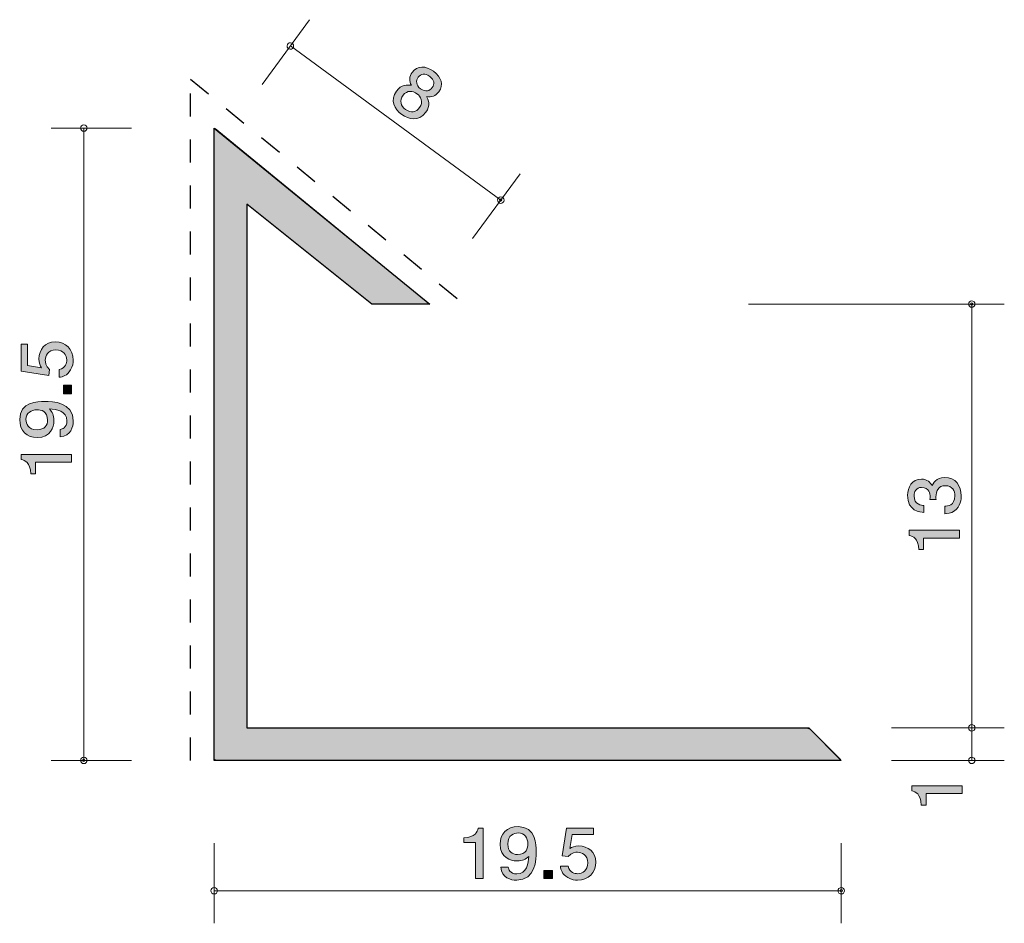
# Model space of a CAD drawing. Units: inches. Extents: x 76.4 to 106.6, y -142.3 to -114.6.
import ezdxf

# ---------------------------------------------------------------- set-up
doc = ezdxf.new("R2010")
doc.units = ezdxf.units.IN
doc.header["$MEASUREMENT"] = 0
doc.linetypes.add('AI-Linetype-1', pattern=[1.411111, 0.705556, -0.705556])
doc.layers.add('_U+30EC_U+30A4_U+30E4_U+30FC 1', color=7, linetype='Continuous')

# ---------------------------------------------------------------- blocks, each defined once
blk = doc.blocks.new('block 2')
at = {"layer": '_U+30EC_U+30A4_U+30E4_U+30FC 1', "true_color": 0xffffff}
h = blk.add_hatch(color=7, dxfattribs=at)
h.dxf.hatch_style = 2
edge = h.paths.add_edge_path()
edge.add_spline(control_points=[(90.385, -140.968), (90.385, -140.968), (90.385, -139.864), (90.385, -139.864), (90.385, -139.864), (90.033, -139.864), (90.033, -139.864), (90.033, -139.864), (90.033, -139.716), (90.033, -139.716), (90.388, -139.701), (90.437, -139.538), (90.469, -139.424), (90.469, -139.424), (90.625, -139.424), (90.625, -139.424), (90.625, -139.424), (90.625, -140.968), (90.625, -140.968), (90.625, -140.968), (90.385, -140.968), (90.385, -140.968)], knot_values=[0, 0, 0, 0, 1, 1, 1, 2, 2, 2, 3, 3, 3, 4, 4, 4, 5, 5, 5, 6, 6, 6, 7, 7, 7, 7], degree=3, periodic=1)
h = blk.add_hatch(color=7, dxfattribs=at)
h.dxf.hatch_style = 2
edge = h.paths.add_edge_path()
edge.add_spline(control_points=[(91.65, -141.019), (91.465, -141.019), (91.202, -140.949), (91.162, -140.617), (91.162, -140.617), (91.39, -140.617), (91.39, -140.617), (91.401, -140.676), (91.435, -140.824), (91.652, -140.824), (91.964, -140.824), (92.005, -140.494), (92.019, -140.289), (91.921, -140.37), (91.849, -140.427), (91.654, -140.427), (91.462, -140.427), (91.139, -140.321), (91.139, -139.915), (91.139, -139.595), (91.351, -139.375), (91.691, -139.375), (92.24, -139.375), (92.251, -139.93), (92.251, -140.143), (92.251, -140.374), (92.231, -141.019), (91.65, -141.019)], knot_values=[0, 0, 0, 0, 1, 1, 1, 2, 2, 2, 3, 3, 3, 4, 4, 4, 5, 5, 5, 6, 6, 6, 7, 7, 7, 8, 8, 8, 9, 9, 9, 9], degree=3, periodic=1)
edge = h.paths.add_edge_path()
edge.add_spline(control_points=[(91.693, -139.568), (91.566, -139.568), (91.378, -139.625), (91.378, -139.91), (91.378, -140.137), (91.528, -140.232), (91.672, -140.232), (91.953, -140.232), (91.993, -140.023), (91.993, -139.906), (91.993, -139.731), (91.892, -139.568), (91.693, -139.568)], knot_values=[0, 0, 0, 0, 1, 1, 1, 2, 2, 2, 3, 3, 3, 4, 4, 4, 4], degree=3, periodic=1)
h = blk.add_hatch(color=7, dxfattribs=at)
h.dxf.hatch_style = 2
edge = h.paths.add_edge_path()
edge.add_spline(control_points=[(93.518, -141.019), (93.435, -141.019), (93.326, -141.002), (93.218, -140.939), (93.032, -140.829), (93.01, -140.698), (92.989, -140.59), (92.989, -140.59), (93.227, -140.59), (93.227, -140.59), (93.286, -140.789), (93.421, -140.818), (93.521, -140.818), (93.67, -140.818), (93.833, -140.719), (93.833, -140.486), (93.833, -140.23), (93.64, -140.16), (93.512, -140.16), (93.477, -140.16), (93.326, -140.16), (93.231, -140.289), (93.231, -140.289), (93.043, -140.27), (93.043, -140.27), (93.043, -140.27), (93.173, -139.424), (93.173, -139.424), (93.173, -139.424), (94.005, -139.424), (94.005, -139.424), (94.005, -139.424), (94.005, -139.619), (94.005, -139.619), (94.005, -139.619), (93.347, -139.619), (93.347, -139.619), (93.347, -139.619), (93.276, -140.042), (93.276, -140.042), (93.342, -140.008), (93.43, -139.968), (93.557, -139.968), (93.828, -139.968), (94.081, -140.154), (94.081, -140.467), (94.081, -140.784), (93.842, -141.019), (93.518, -141.019)], knot_values=[0, 0, 0, 0, 1, 1, 1, 2, 2, 2, 3, 3, 3, 4, 4, 4, 5, 5, 5, 6, 6, 6, 7, 7, 7, 8, 8, 8, 9, 9, 9, 10, 10, 10, 11, 11, 11, 12, 12, 12, 13, 13, 13, 14, 14, 14, 15, 15, 15, 16, 16, 16, 16], degree=3, periodic=1)
h = blk.add_hatch(color=7, dxfattribs=at)
h.dxf.hatch_style = 2
h.paths.add_polyline_path([(92.483, -140.968), (92.483, -140.717), (92.752, -140.717), (92.752, -140.968)])
at = {"layer": '_U+30EC_U+30A4_U+30E4_U+30FC 1', "lineweight": 0}
blk.add_lwpolyline([(92.483, -140.968), (92.483, -140.717), (92.752, -140.717), (92.752, -140.968), (92.483, -140.968)], dxfattribs=at)
for points, knots in [([(90.385, -140.968), (90.385, -140.968), (90.385, -139.864), (90.385, -139.864), (90.385, -139.864), (90.033, -139.864), (90.033, -139.864), (90.033, -139.864), (90.033, -139.716), (90.033, -139.716), (90.388, -139.701), (90.437, -139.538), (90.469, -139.424), (90.469, -139.424), (90.625, -139.424), (90.625, -139.424), (90.625, -139.424), (90.625, -140.968), (90.625, -140.968), (90.625, -140.968), (90.385, -140.968), (90.385, -140.968)], [0, 0, 0, 0, 1, 1, 1, 2, 2, 2, 3, 3, 3, 4, 4, 4, 5, 5, 5, 6, 6, 6, 7, 7, 7, 7]), ([(91.65, -141.019), (91.465, -141.019), (91.202, -140.949), (91.162, -140.617), (91.162, -140.617), (91.39, -140.617), (91.39, -140.617), (91.401, -140.676), (91.435, -140.824), (91.652, -140.824), (91.964, -140.824), (92.005, -140.494), (92.019, -140.289), (91.921, -140.37), (91.849, -140.427), (91.654, -140.427), (91.462, -140.427), (91.139, -140.321), (91.139, -139.915), (91.139, -139.595), (91.351, -139.375), (91.691, -139.375), (92.24, -139.375), (92.251, -139.93), (92.251, -140.143), (92.251, -140.374), (92.231, -141.019), (91.65, -141.019)], [0, 0, 0, 0, 1, 1, 1, 2, 2, 2, 3, 3, 3, 4, 4, 4, 5, 5, 5, 6, 6, 6, 7, 7, 7, 8, 8, 8, 9, 9, 9, 9]), ([(93.518, -141.019), (93.435, -141.019), (93.326, -141.002), (93.218, -140.939), (93.032, -140.829), (93.01, -140.698), (92.989, -140.59), (92.989, -140.59), (93.227, -140.59), (93.227, -140.59), (93.286, -140.789), (93.421, -140.818), (93.521, -140.818), (93.67, -140.818), (93.833, -140.719), (93.833, -140.486), (93.833, -140.23), (93.64, -140.16), (93.512, -140.16), (93.477, -140.16), (93.326, -140.16), (93.231, -140.289), (93.231, -140.289), (93.043, -140.27), (93.043, -140.27), (93.043, -140.27), (93.173, -139.424), (93.173, -139.424), (93.173, -139.424), (94.005, -139.424), (94.005, -139.424), (94.005, -139.424), (94.005, -139.619), (94.005, -139.619), (94.005, -139.619), (93.347, -139.619), (93.347, -139.619), (93.347, -139.619), (93.276, -140.042), (93.276, -140.042), (93.342, -140.008), (93.43, -139.968), (93.557, -139.968), (93.828, -139.968), (94.081, -140.154), (94.081, -140.467), (94.081, -140.784), (93.842, -141.019), (93.518, -141.019)], [0, 0, 0, 0, 1, 1, 1, 2, 2, 2, 3, 3, 3, 4, 4, 4, 5, 5, 5, 6, 6, 6, 7, 7, 7, 8, 8, 8, 9, 9, 9, 10, 10, 10, 11, 11, 11, 12, 12, 12, 13, 13, 13, 14, 14, 14, 15, 15, 15, 16, 16, 16, 16]), ([(91.693, -139.568), (91.566, -139.568), (91.378, -139.625), (91.378, -139.91), (91.378, -140.137), (91.528, -140.232), (91.672, -140.232), (91.953, -140.232), (91.993, -140.023), (91.993, -139.906), (91.993, -139.731), (91.892, -139.568), (91.693, -139.568)], [0, 0, 0, 0, 1, 1, 1, 2, 2, 2, 3, 3, 3, 4, 4, 4, 4])]:
    blk.add_open_spline(points, degree=3, knots=knots, dxfattribs=at)
blk = doc.blocks.new('block 3')
at = {"layer": '_U+30EC_U+30A4_U+30E4_U+30FC 1', "true_color": 0xffffff}
h = blk.add_hatch(color=7, dxfattribs=at)
h.dxf.hatch_style = 2
edge = h.paths.add_edge_path()
edge.add_spline(control_points=[(78.05, -125.061), (78.05, -125.144), (78.033, -125.253), (77.969, -125.361), (77.86, -125.547), (77.728, -125.569), (77.62, -125.59), (77.62, -125.59), (77.62, -125.352), (77.62, -125.352), (77.819, -125.293), (77.849, -125.158), (77.849, -125.058), (77.849, -124.909), (77.749, -124.746), (77.517, -124.746), (77.261, -124.746), (77.191, -124.938), (77.191, -125.067), (77.191, -125.101), (77.191, -125.253), (77.32, -125.348), (77.32, -125.348), (77.301, -125.535), (77.301, -125.535), (77.301, -125.535), (76.455, -125.406), (76.455, -125.406), (76.455, -125.406), (76.455, -124.574), (76.455, -124.574), (76.455, -124.574), (76.649, -124.574), (76.649, -124.574), (76.649, -124.574), (76.649, -125.232), (76.649, -125.232), (76.649, -125.232), (77.072, -125.302), (77.072, -125.302), (77.039, -125.237), (76.998, -125.149), (76.998, -125.022), (76.998, -124.751), (77.185, -124.498), (77.498, -124.498), (77.815, -124.498), (78.05, -124.737), (78.05, -125.061)], knot_values=[0, 0, 0, 0, 1, 1, 1, 2, 2, 2, 3, 3, 3, 4, 4, 4, 5, 5, 5, 6, 6, 6, 7, 7, 7, 8, 8, 8, 9, 9, 9, 10, 10, 10, 11, 11, 11, 12, 12, 12, 13, 13, 13, 14, 14, 14, 15, 15, 15, 16, 16, 16, 16], degree=3, periodic=1)
h = blk.add_hatch(color=7, dxfattribs=at)
h.dxf.hatch_style = 2
h.paths.add_polyline_path([(77.999, -126.096), (77.747, -126.096), (77.747, -125.827), (77.999, -125.827)])
h = blk.add_hatch(color=7, dxfattribs=at)
h.dxf.hatch_style = 2
edge = h.paths.add_edge_path()
edge.add_spline(control_points=[(78.05, -126.929), (78.05, -127.115), (77.98, -127.377), (77.648, -127.417), (77.648, -127.417), (77.648, -127.189), (77.648, -127.189), (77.707, -127.178), (77.855, -127.144), (77.855, -126.927), (77.855, -126.615), (77.525, -126.574), (77.32, -126.561), (77.4, -126.658), (77.457, -126.73), (77.457, -126.925), (77.457, -127.117), (77.352, -127.44), (76.946, -127.44), (76.626, -127.44), (76.406, -127.228), (76.406, -126.888), (76.406, -126.339), (76.96, -126.328), (77.174, -126.328), (77.405, -126.328), (78.05, -126.348), (78.05, -126.929)], knot_values=[0, 0, 0, 0, 1, 1, 1, 2, 2, 2, 3, 3, 3, 4, 4, 4, 5, 5, 5, 6, 6, 6, 7, 7, 7, 8, 8, 8, 9, 9, 9, 9], degree=3, periodic=1)
edge = h.paths.add_edge_path()
edge.add_spline(control_points=[(76.599, -126.886), (76.599, -127.013), (76.656, -127.2), (76.941, -127.2), (77.168, -127.2), (77.263, -127.051), (77.263, -126.906), (77.263, -126.626), (77.053, -126.585), (76.937, -126.585), (76.762, -126.585), (76.599, -126.687), (76.599, -126.886)], knot_values=[0, 0, 0, 0, 1, 1, 1, 2, 2, 2, 3, 3, 3, 4, 4, 4, 4], degree=3, periodic=1)
h = blk.add_hatch(color=7, dxfattribs=at)
h.dxf.hatch_style = 2
edge = h.paths.add_edge_path()
edge.add_spline(control_points=[(77.999, -128.194), (77.999, -128.194), (76.895, -128.194), (76.895, -128.194), (76.895, -128.194), (76.895, -128.546), (76.895, -128.546), (76.895, -128.546), (76.747, -128.546), (76.747, -128.546), (76.732, -128.191), (76.569, -128.142), (76.455, -128.11), (76.455, -128.11), (76.455, -127.954), (76.455, -127.954), (76.455, -127.954), (77.999, -127.954), (77.999, -127.954), (77.999, -127.954), (77.999, -128.194), (77.999, -128.194)], knot_values=[0, 0, 0, 0, 1, 1, 1, 2, 2, 2, 3, 3, 3, 4, 4, 4, 5, 5, 5, 6, 6, 6, 7, 7, 7, 7], degree=3, periodic=1)
at = {"layer": '_U+30EC_U+30A4_U+30E4_U+30FC 1', "lineweight": 0}
blk.add_lwpolyline([(77.999, -126.096), (77.747, -126.096), (77.747, -125.827), (77.999, -125.827), (77.999, -126.096)], dxfattribs=at)
for points, knots in [([(78.05, -125.061), (78.05, -125.144), (78.033, -125.253), (77.969, -125.361), (77.86, -125.547), (77.728, -125.569), (77.62, -125.59), (77.62, -125.59), (77.62, -125.352), (77.62, -125.352), (77.819, -125.293), (77.849, -125.158), (77.849, -125.058), (77.849, -124.909), (77.749, -124.746), (77.517, -124.746), (77.261, -124.746), (77.191, -124.938), (77.191, -125.067), (77.191, -125.101), (77.191, -125.253), (77.32, -125.348), (77.32, -125.348), (77.301, -125.535), (77.301, -125.535), (77.301, -125.535), (76.455, -125.406), (76.455, -125.406), (76.455, -125.406), (76.455, -124.574), (76.455, -124.574), (76.455, -124.574), (76.649, -124.574), (76.649, -124.574), (76.649, -124.574), (76.649, -125.232), (76.649, -125.232), (76.649, -125.232), (77.072, -125.302), (77.072, -125.302), (77.039, -125.237), (76.998, -125.149), (76.998, -125.022), (76.998, -124.751), (77.185, -124.498), (77.498, -124.498), (77.815, -124.498), (78.05, -124.737), (78.05, -125.061)], [0, 0, 0, 0, 1, 1, 1, 2, 2, 2, 3, 3, 3, 4, 4, 4, 5, 5, 5, 6, 6, 6, 7, 7, 7, 8, 8, 8, 9, 9, 9, 10, 10, 10, 11, 11, 11, 12, 12, 12, 13, 13, 13, 14, 14, 14, 15, 15, 15, 16, 16, 16, 16]), ([(78.05, -126.929), (78.05, -127.115), (77.98, -127.377), (77.648, -127.417), (77.648, -127.417), (77.648, -127.189), (77.648, -127.189), (77.707, -127.178), (77.855, -127.144), (77.855, -126.927), (77.855, -126.615), (77.525, -126.574), (77.32, -126.561), (77.4, -126.658), (77.457, -126.73), (77.457, -126.925), (77.457, -127.117), (77.352, -127.44), (76.946, -127.44), (76.626, -127.44), (76.406, -127.228), (76.406, -126.888), (76.406, -126.339), (76.96, -126.328), (77.174, -126.328), (77.405, -126.328), (78.05, -126.348), (78.05, -126.929)], [0, 0, 0, 0, 1, 1, 1, 2, 2, 2, 3, 3, 3, 4, 4, 4, 5, 5, 5, 6, 6, 6, 7, 7, 7, 8, 8, 8, 9, 9, 9, 9]), ([(76.599, -126.886), (76.599, -127.013), (76.656, -127.2), (76.941, -127.2), (77.168, -127.2), (77.263, -127.051), (77.263, -126.906), (77.263, -126.626), (77.053, -126.585), (76.937, -126.585), (76.762, -126.585), (76.599, -126.687), (76.599, -126.886)], [0, 0, 0, 0, 1, 1, 1, 2, 2, 2, 3, 3, 3, 4, 4, 4, 4]), ([(77.999, -128.194), (77.999, -128.194), (76.895, -128.194), (76.895, -128.194), (76.895, -128.194), (76.895, -128.546), (76.895, -128.546), (76.895, -128.546), (76.747, -128.546), (76.747, -128.546), (76.732, -128.191), (76.569, -128.142), (76.455, -128.11), (76.455, -128.11), (76.455, -127.954), (76.455, -127.954), (76.455, -127.954), (77.999, -127.954), (77.999, -127.954), (77.999, -127.954), (77.999, -128.194), (77.999, -128.194)], [0, 0, 0, 0, 1, 1, 1, 2, 2, 2, 3, 3, 3, 4, 4, 4, 5, 5, 5, 6, 6, 6, 7, 7, 7, 7])]:
    blk.add_open_spline(points, degree=3, knots=knots, dxfattribs=at)
blk = doc.blocks.new('block 4')
at = {"layer": '_U+30EC_U+30A4_U+30E4_U+30FC 1', "true_color": 0xffffff}
h = blk.add_hatch(color=7, dxfattribs=at)
h.dxf.hatch_style = 2
edge = h.paths.add_edge_path()
edge.add_spline(control_points=[(105.285, -129.221), (105.285, -129.323), (105.264, -129.556), (105.078, -129.689), (104.966, -129.768), (104.866, -129.773), (104.782, -129.777), (104.782, -129.777), (104.782, -129.542), (104.782, -129.542), (104.856, -129.54), (105.091, -129.529), (105.091, -129.226), (105.091, -129.079), (105.021, -128.916), (104.792, -128.916), (104.676, -128.916), (104.627, -128.957), (104.596, -128.991), (104.521, -129.07), (104.509, -129.194), (104.509, -129.253), (104.509, -129.273), (104.511, -129.312), (104.515, -129.341), (104.515, -129.341), (104.321, -129.341), (104.321, -129.341), (104.327, -129.3), (104.329, -129.255), (104.329, -129.248), (104.329, -129.178), (104.308, -128.966), (104.071, -128.966), (103.893, -128.966), (103.838, -129.106), (103.838, -129.223), (103.838, -129.506), (104.071, -129.515), (104.143, -129.52), (104.143, -129.52), (104.143, -129.737), (104.143, -129.737), (104.018, -129.727), (103.642, -129.698), (103.642, -129.21), (103.642, -128.97), (103.768, -128.713), (104.065, -128.713), (104.251, -128.713), (104.333, -128.814), (104.395, -128.921), (104.422, -128.855), (104.502, -128.661), (104.779, -128.661), (105.118, -128.661), (105.285, -128.925), (105.285, -129.221)], knot_values=[0, 0, 0, 0, 1, 1, 1, 2, 2, 2, 3, 3, 3, 4, 4, 4, 5, 5, 5, 6, 6, 6, 7, 7, 7, 8, 8, 8, 9, 9, 9, 10, 10, 10, 11, 11, 11, 12, 12, 12, 13, 13, 13, 14, 14, 14, 15, 15, 15, 16, 16, 16, 17, 17, 17, 18, 18, 18, 19, 19, 19, 19], degree=3, periodic=1)
h = blk.add_hatch(color=7, dxfattribs=at)
h.dxf.hatch_style = 2
edge = h.paths.add_edge_path()
edge.add_spline(control_points=[(105.235, -130.522), (105.235, -130.522), (104.13, -130.522), (104.13, -130.522), (104.13, -130.522), (104.13, -130.875), (104.13, -130.875), (104.13, -130.875), (103.982, -130.875), (103.982, -130.875), (103.967, -130.52), (103.805, -130.47), (103.69, -130.438), (103.69, -130.438), (103.69, -130.282), (103.69, -130.282), (103.69, -130.282), (105.235, -130.282), (105.235, -130.282), (105.235, -130.282), (105.235, -130.522), (105.235, -130.522)], knot_values=[0, 0, 0, 0, 1, 1, 1, 2, 2, 2, 3, 3, 3, 4, 4, 4, 5, 5, 5, 6, 6, 6, 7, 7, 7, 7], degree=3, periodic=1)
at = {"layer": '_U+30EC_U+30A4_U+30E4_U+30FC 1', "lineweight": 0}
for points, knots in [([(105.285, -129.221), (105.285, -129.323), (105.264, -129.556), (105.078, -129.689), (104.966, -129.768), (104.866, -129.773), (104.782, -129.777), (104.782, -129.777), (104.782, -129.542), (104.782, -129.542), (104.856, -129.54), (105.091, -129.529), (105.091, -129.226), (105.091, -129.079), (105.021, -128.916), (104.792, -128.916), (104.676, -128.916), (104.627, -128.957), (104.596, -128.991), (104.521, -129.07), (104.509, -129.194), (104.509, -129.253), (104.509, -129.273), (104.511, -129.312), (104.515, -129.341), (104.515, -129.341), (104.321, -129.341), (104.321, -129.341), (104.327, -129.3), (104.329, -129.255), (104.329, -129.248), (104.329, -129.178), (104.308, -128.966), (104.071, -128.966), (103.893, -128.966), (103.838, -129.106), (103.838, -129.223), (103.838, -129.506), (104.071, -129.515), (104.143, -129.52), (104.143, -129.52), (104.143, -129.737), (104.143, -129.737), (104.018, -129.727), (103.642, -129.698), (103.642, -129.21), (103.642, -128.97), (103.768, -128.713), (104.065, -128.713), (104.251, -128.713), (104.333, -128.814), (104.395, -128.921), (104.422, -128.855), (104.502, -128.661), (104.779, -128.661), (105.118, -128.661), (105.285, -128.925), (105.285, -129.221)], [0, 0, 0, 0, 1, 1, 1, 2, 2, 2, 3, 3, 3, 4, 4, 4, 5, 5, 5, 6, 6, 6, 7, 7, 7, 8, 8, 8, 9, 9, 9, 10, 10, 10, 11, 11, 11, 12, 12, 12, 13, 13, 13, 14, 14, 14, 15, 15, 15, 16, 16, 16, 17, 17, 17, 18, 18, 18, 19, 19, 19, 19]), ([(105.235, -130.522), (105.235, -130.522), (104.13, -130.522), (104.13, -130.522), (104.13, -130.522), (104.13, -130.875), (104.13, -130.875), (104.13, -130.875), (103.982, -130.875), (103.982, -130.875), (103.967, -130.52), (103.805, -130.47), (103.69, -130.438), (103.69, -130.438), (103.69, -130.282), (103.69, -130.282), (103.69, -130.282), (105.235, -130.282), (105.235, -130.282), (105.235, -130.282), (105.235, -130.522), (105.235, -130.522)], [0, 0, 0, 0, 1, 1, 1, 2, 2, 2, 3, 3, 3, 4, 4, 4, 5, 5, 5, 6, 6, 6, 7, 7, 7, 7])]:
    blk.add_open_spline(points, degree=3, knots=knots, dxfattribs=at)
blk = doc.blocks.new('block 5')
at = {"layer": '_U+30EC_U+30A4_U+30E4_U+30FC 1', "true_color": 0xffffff}
h = blk.add_hatch(color=7, dxfattribs=at)
h.dxf.hatch_style = 2
edge = h.paths.add_edge_path()
edge.add_spline(control_points=[(105.31, -138.36), (105.31, -138.36), (104.206, -138.36), (104.206, -138.36), (104.206, -138.36), (104.206, -138.712), (104.206, -138.712), (104.206, -138.712), (104.058, -138.712), (104.058, -138.712), (104.043, -138.357), (103.88, -138.307), (103.766, -138.276), (103.766, -138.276), (103.766, -138.12), (103.766, -138.12), (103.766, -138.12), (105.31, -138.12), (105.31, -138.12), (105.31, -138.12), (105.31, -138.36), (105.31, -138.36)], knot_values=[0, 0, 0, 0, 1, 1, 1, 2, 2, 2, 3, 3, 3, 4, 4, 4, 5, 5, 5, 6, 6, 6, 7, 7, 7, 7], degree=3, periodic=1)
at = {"layer": '_U+30EC_U+30A4_U+30E4_U+30FC 1', "lineweight": 0}
blk.add_open_spline([(105.31, -138.36), (105.31, -138.36), (104.206, -138.36), (104.206, -138.36), (104.206, -138.36), (104.206, -138.712), (104.206, -138.712), (104.206, -138.712), (104.058, -138.712), (104.058, -138.712), (104.043, -138.357), (103.88, -138.307), (103.766, -138.276), (103.766, -138.276), (103.766, -138.12), (103.766, -138.12), (103.766, -138.12), (105.31, -138.12), (105.31, -138.12), (105.31, -138.12), (105.31, -138.36), (105.31, -138.36)], degree=3, knots=[0, 0, 0, 0, 1, 1, 1, 2, 2, 2, 3, 3, 3, 4, 4, 4, 5, 5, 5, 6, 6, 6, 7, 7, 7, 7], dxfattribs=at)
blk = doc.blocks.new('block 6')
at = {"layer": '_U+30EC_U+30A4_U+30E4_U+30FC 1', "true_color": 0xffffff}
h = blk.add_hatch(color=7, dxfattribs=at)
h.dxf.hatch_style = 2
edge = h.paths.add_edge_path()
edge.add_spline(control_points=[(88.125, -117.528), (87.895, -117.36), (87.758, -117.089), (87.964, -116.807), (88.115, -116.601), (88.293, -116.613), (88.421, -116.631), (88.348, -116.504), (88.35, -116.364), (88.445, -116.234), (88.607, -116.012), (88.859, -116.028), (89.096, -116.202), (89.34, -116.381), (89.42, -116.617), (89.262, -116.832), (89.167, -116.962), (89.032, -117.005), (88.89, -116.974), (88.936, -117.071), (89.017, -117.248), (88.862, -117.459), (88.641, -117.762), (88.331, -117.679), (88.125, -117.528)], knot_values=[0, 0, 0, 0, 1, 1, 1, 2, 2, 2, 3, 3, 3, 4, 4, 4, 5, 5, 5, 6, 6, 6, 7, 7, 7, 8, 8, 8, 8], degree=3, periodic=1)
edge = h.paths.add_edge_path()
edge.add_spline(control_points=[(88.592, -116.89), (88.468, -116.799), (88.286, -116.773), (88.166, -116.937), (88.045, -117.102), (88.094, -117.265), (88.24, -117.371), (88.401, -117.489), (88.568, -117.459), (88.673, -117.316), (88.804, -117.137), (88.707, -116.974), (88.592, -116.89)], knot_values=[0, 0, 0, 0, 1, 1, 1, 2, 2, 2, 3, 3, 3, 4, 4, 4, 4], degree=3, periodic=1)
edge = h.paths.add_edge_path()
edge.add_spline(control_points=[(88.982, -116.357), (88.84, -116.253), (88.711, -116.277), (88.631, -116.386), (88.558, -116.485), (88.55, -116.626), (88.704, -116.738), (88.857, -116.85), (88.989, -116.8), (89.061, -116.701), (89.141, -116.592), (89.123, -116.46), (88.982, -116.357)], knot_values=[0, 0, 0, 0, 1, 1, 1, 2, 2, 2, 3, 3, 3, 4, 4, 4, 4], degree=3, periodic=1)
at = {"layer": '_U+30EC_U+30A4_U+30E4_U+30FC 1', "lineweight": 0}
for points, knots in [([(88.125, -117.528), (87.895, -117.36), (87.758, -117.089), (87.964, -116.807), (88.115, -116.601), (88.293, -116.613), (88.421, -116.631), (88.348, -116.504), (88.35, -116.364), (88.445, -116.234), (88.607, -116.012), (88.859, -116.028), (89.096, -116.202), (89.34, -116.381), (89.42, -116.617), (89.262, -116.832), (89.167, -116.962), (89.032, -117.005), (88.89, -116.974), (88.936, -117.071), (89.017, -117.248), (88.862, -117.459), (88.641, -117.762), (88.331, -117.679), (88.125, -117.528)], [0, 0, 0, 0, 1, 1, 1, 2, 2, 2, 3, 3, 3, 4, 4, 4, 5, 5, 5, 6, 6, 6, 7, 7, 7, 8, 8, 8, 8]), ([(88.982, -116.357), (88.84, -116.253), (88.711, -116.277), (88.631, -116.386), (88.558, -116.485), (88.55, -116.626), (88.704, -116.738), (88.857, -116.85), (88.989, -116.8), (89.061, -116.701), (89.141, -116.592), (89.123, -116.46), (88.982, -116.357)], [0, 0, 0, 0, 1, 1, 1, 2, 2, 2, 3, 3, 3, 4, 4, 4, 4]), ([(88.592, -116.89), (88.468, -116.799), (88.286, -116.773), (88.166, -116.937), (88.045, -117.102), (88.094, -117.265), (88.24, -117.371), (88.401, -117.489), (88.568, -117.459), (88.673, -117.316), (88.804, -117.137), (88.707, -116.974), (88.592, -116.89)], [0, 0, 0, 0, 1, 1, 1, 2, 2, 2, 3, 3, 3, 4, 4, 4, 4])]:
    blk.add_open_spline(points, degree=3, knots=knots, dxfattribs=at)

msp = doc.modelspace()

# ---------------------------------------------------------------- hatches: boundary and pattern name
at = {"layer": '_U+30EC_U+30A4_U+30E4_U+30FC 1', "true_color": 0xb2b2b2}
h = msp.add_hatch(color=253, dxfattribs=at)
h.dxf.hatch_style = 2
edge = h.paths.add_edge_path()
edge.add_spline(control_points=[(101.581, -137.316), (101.581, -137.316), (100.631, -136.366), (100.631, -136.366), (100.625, -136.372), (100.616, -136.376), (100.606, -136.376), (100.587, -136.376), (100.571, -136.36), (100.571, -136.341), (100.571, -136.341), (83.371, -136.341), (83.371, -136.341), (83.371, -136.341), (83.371, -120.281), (83.371, -120.281), (83.371, -120.281), (87.208, -123.341), (87.208, -123.341), (87.208, -123.341), (88.951, -123.341), (88.951, -123.341), (88.951, -123.333), (88.954, -123.328), (88.958, -123.322), (88.958, -123.322), (82.399, -117.959), (82.399, -117.959), (82.393, -117.969), (82.384, -117.976), (82.371, -117.976), (82.371, -117.976), (82.371, -137.306), (82.371, -137.306), (82.391, -137.306), (82.407, -137.322), (82.407, -137.341), (82.407, -137.341), (101.571, -137.341), (101.571, -137.341), (101.571, -137.331), (101.575, -137.322), (101.581, -137.316)], knot_values=[0, 0, 0, 0, 1, 1, 1, 2, 2, 2, 3, 3, 3, 4, 4, 4, 5, 5, 5, 6, 6, 6, 7, 7, 7, 8, 8, 8, 9, 9, 9, 10, 10, 10, 11, 11, 11, 12, 12, 12, 13, 13, 13, 14, 14, 14, 14], degree=3, periodic=1)

# ---------------------------------------------------------------- linework, layer by layer
at = {"layer": '_U+30EC_U+30A4_U+30E4_U+30FC 1', "color": 7, "lineweight": 9, "true_color": 0xffffff}
for points in [[(83.846, -116.602), (85.3, -114.618)], [(84.709, -115.425), (91.161, -120.152)], [(79.832, -117.941), (77.371, -117.941)], [(78.372, -117.941), (78.372, -137.341)], [(90.299, -121.33), (91.753, -119.346)], [(98.761, -123.341), (106.606, -123.341)], [(105.606, -137.341), (105.606, -123.341)], [(103.146, -136.341), (106.606, -136.341)], [(79.832, -137.341), (77.371, -137.341)], [(103.146, -137.341), (106.606, -137.341)], [(82.371, -139.88), (82.371, -142.34)], [(101.606, -139.88), (101.606, -142.34)], [(82.371, -141.34), (101.606, -141.34)]]:
    msp.add_lwpolyline(points, dxfattribs=at)
at = {"layer": '_U+30EC_U+30A4_U+30E4_U+30FC 1', "color": 251, "linetype": 'AI-Linetype-1', "lineweight": 25, "true_color": 0x595959}
msp.add_lwpolyline([(81.648, -137.341), (81.648, -116.444), (90.031, -123.341)], dxfattribs=at)
at = {"layer": '_U+30EC_U+30A4_U+30E4_U+30FC 1', "color": 7, "lineweight": 25, "true_color": 0xffffff}
msp.add_lwpolyline([(82.371, -137.341), (82.371, -117.941), (88.986, -123.341), (87.208, -123.341), (83.371, -120.281), (83.371, -136.341), (100.606, -136.341), (101.606, -137.341), (82.371, -137.341)], dxfattribs=at)
at = {"layer": '_U+30EC_U+30A4_U+30E4_U+30FC 1', "color": 7, "lineweight": 9, "true_color": 0xffffff}
for points in [[(84.808, -115.428), (84.81, -115.372), (84.767, -115.326), (84.712, -115.324), (84.657, -115.323), (84.61, -115.365), (84.608, -115.421), (84.606, -115.476), (84.649, -115.522), (84.705, -115.524), (84.76, -115.526), (84.807, -115.483), (84.808, -115.428)], [(78.472, -117.941), (78.472, -117.885), (78.427, -117.841), (78.372, -117.841), (78.316, -117.841), (78.272, -117.885), (78.272, -117.941), (78.272, -117.996), (78.316, -118.041), (78.372, -118.041), (78.427, -118.041), (78.472, -117.996), (78.472, -117.941)], [(91.261, -120.155), (91.263, -120.1), (91.22, -120.054), (91.165, -120.053), (91.11, -120.051), (91.063, -120.093), (91.061, -120.149), (91.06, -120.204), (91.103, -120.25), (91.158, -120.252), (91.213, -120.254), (91.259, -120.211), (91.261, -120.155)], [(91.196, -120.153), (91.196, -120.173), (91.18, -120.188), (91.16, -120.187), (91.141, -120.186), (91.125, -120.17), (91.126, -120.151), (91.127, -120.131), (91.143, -120.116), (91.163, -120.117), (91.183, -120.118), (91.197, -120.134), (91.196, -120.153)], [(105.707, -123.341), (105.707, -123.286), (105.662, -123.241), (105.606, -123.241), (105.551, -123.241), (105.506, -123.286), (105.506, -123.341), (105.506, -123.396), (105.551, -123.441), (105.606, -123.441), (105.662, -123.441), (105.707, -123.396), (105.707, -123.341)], [(105.642, -123.341), (105.642, -123.36), (105.626, -123.376), (105.606, -123.376), (105.587, -123.376), (105.571, -123.36), (105.571, -123.341), (105.571, -123.322), (105.587, -123.306), (105.606, -123.306), (105.626, -123.306), (105.642, -123.322), (105.642, -123.341)], [(105.707, -136.341), (105.707, -136.286), (105.662, -136.241), (105.606, -136.241), (105.551, -136.241), (105.506, -136.286), (105.506, -136.341), (105.506, -136.396), (105.551, -136.441), (105.606, -136.441), (105.662, -136.441), (105.707, -136.396), (105.707, -136.341)], [(78.472, -137.341), (78.472, -137.286), (78.427, -137.241), (78.372, -137.241), (78.316, -137.241), (78.272, -137.286), (78.272, -137.341), (78.272, -137.396), (78.316, -137.441), (78.372, -137.441), (78.427, -137.441), (78.472, -137.396), (78.472, -137.341)], [(78.407, -137.341), (78.407, -137.36), (78.391, -137.376), (78.372, -137.376), (78.352, -137.376), (78.336, -137.36), (78.336, -137.341), (78.336, -137.322), (78.352, -137.306), (78.372, -137.306), (78.391, -137.306), (78.407, -137.322), (78.407, -137.341)], [(105.707, -137.341), (105.707, -137.286), (105.662, -137.241), (105.606, -137.241), (105.551, -137.241), (105.506, -137.286), (105.506, -137.341), (105.506, -137.396), (105.551, -137.441), (105.606, -137.441), (105.662, -137.441), (105.707, -137.396), (105.707, -137.341)], [(82.471, -141.34), (82.471, -141.285), (82.426, -141.24), (82.371, -141.24), (82.316, -141.24), (82.271, -141.285), (82.271, -141.34), (82.271, -141.396), (82.316, -141.44), (82.371, -141.44), (82.426, -141.44), (82.471, -141.396), (82.471, -141.34)], [(101.706, -141.34), (101.706, -141.285), (101.661, -141.24), (101.606, -141.24), (101.551, -141.24), (101.506, -141.285), (101.506, -141.34), (101.506, -141.396), (101.551, -141.44), (101.606, -141.44), (101.661, -141.44), (101.706, -141.396), (101.706, -141.34)], [(101.641, -141.34), (101.641, -141.36), (101.626, -141.376), (101.606, -141.376), (101.587, -141.376), (101.571, -141.36), (101.571, -141.34), (101.571, -141.321), (101.587, -141.305), (101.606, -141.305), (101.626, -141.305), (101.641, -141.321), (101.641, -141.34)]]:
    msp.add_open_spline(points, degree=3, knots=[0, 0, 0, 0, 1, 1, 1, 2, 2, 2, 3, 3, 3, 4, 4, 4, 4], dxfattribs=at)
at = {"layer": '_U+30EC_U+30A4_U+30E4_U+30FC 1', "lineweight": 0}
msp.add_open_spline([(101.581, -137.316), (101.581, -137.316), (100.631, -136.366), (100.631, -136.366), (100.625, -136.372), (100.616, -136.376), (100.606, -136.376), (100.587, -136.376), (100.571, -136.36), (100.571, -136.341), (100.571, -136.341), (83.371, -136.341), (83.371, -136.341), (83.371, -136.341), (83.371, -120.281), (83.371, -120.281), (83.371, -120.281), (87.208, -123.341), (87.208, -123.341), (87.208, -123.341), (88.951, -123.341), (88.951, -123.341), (88.951, -123.333), (88.954, -123.328), (88.958, -123.322), (88.958, -123.322), (82.399, -117.959), (82.399, -117.959), (82.393, -117.969), (82.384, -117.976), (82.371, -117.976), (82.371, -117.976), (82.371, -137.306), (82.371, -137.306), (82.391, -137.306), (82.407, -137.322), (82.407, -137.341), (82.407, -137.341), (101.571, -137.341), (101.571, -137.341), (101.571, -137.331), (101.575, -137.322), (101.581, -137.316)], degree=3, knots=[0, 0, 0, 0, 1, 1, 1, 2, 2, 2, 3, 3, 3, 4, 4, 4, 5, 5, 5, 6, 6, 6, 7, 7, 7, 8, 8, 8, 9, 9, 9, 10, 10, 10, 11, 11, 11, 12, 12, 12, 13, 13, 13, 14, 14, 14, 14], dxfattribs=at)

# ---------------------------------------------------------------- block references
at = {"layer": '_U+30EC_U+30A4_U+30E4_U+30FC 1'}
for name in ['block 6', 'block 3', 'block 4', 'block 5', 'block 2']:
    msp.add_blockref(name, (0, 0), dxfattribs=at)

doc.saveas('drawing.dxf')
